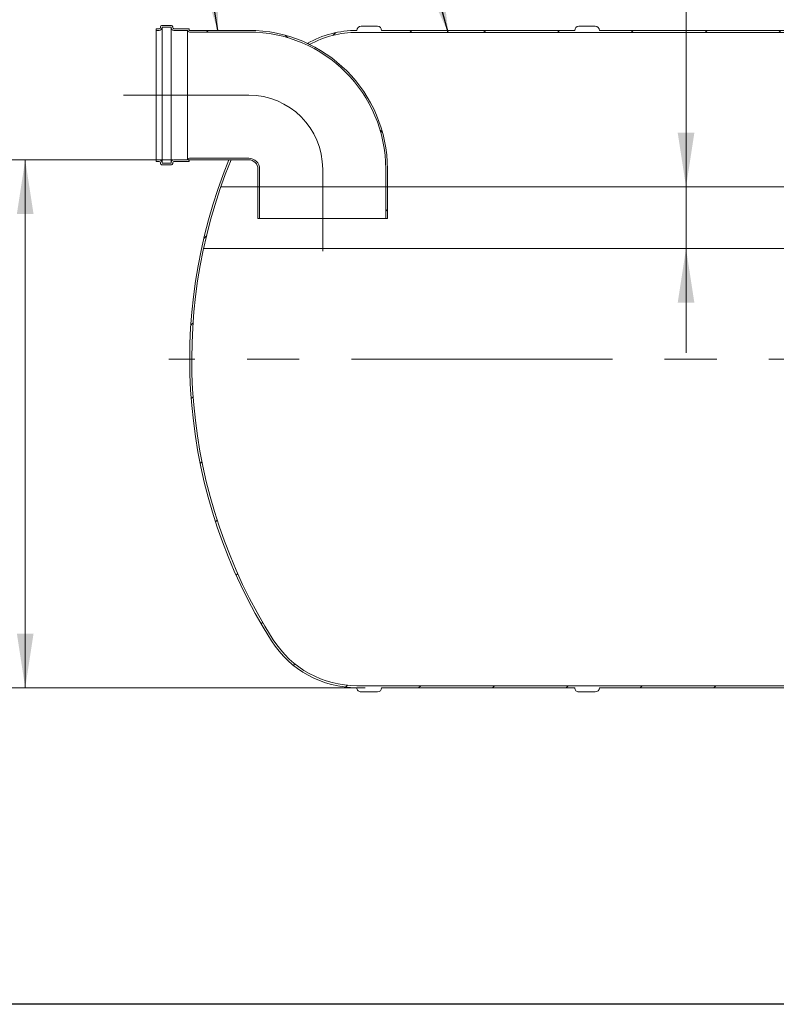
# Model space of a CAD drawing. Units: millimetres. Extents: x -35 to 653, y 5 to 290.
# Drawn here: x 81 to 127, y 5 to 65 of the extents above; entities that cross this region are included whole.
import ezdxf

# ---------------------------------------------------------------- set-up
doc = ezdxf.new("R2010")
doc.units = ezdxf.units.MM
doc.linetypes.add('CENTERX2', pattern=[20.319999999999997, 12.7, -2.54, 2.54, -2.54])
doc.styles.add('SLDTEXTSTYLE1', font='TXT', dxfattribs={"width": 0.605})
doc.dimstyles.new('SLDDIMSTYLE1', dxfattribs={"dimtxt": 3.5, "dimasz": 3.302, "dimexe": 0, "dimexo": 0.0625, "dimgap": 0.875, "dimtad": 1, "dimdec": 3, "dimlfac": 40, "dimrnd": 1e-09, "dimzin": 12, "dimdsep": 46, "dimtxsty": 'SLDTEXTSTYLE1', "dimsah": 1, "dimcen": 0.09, "dimadec": 0, "dimazin": 3, "dimtfac": 1, "dimtdec": 3, "dimtmove": 0, "dimatfit": 0, "dimfxl": 0, "dimfrac": 2, "dimtolj": 1, "dimtzin": 12, "dimarcsym": 0})
doc.dimstyles.new('SLDDIMSTYLE2', dxfattribs={"dimtxt": 3.5, "dimasz": 3.302, "dimexe": 0, "dimexo": 0.0625, "dimgap": 0.875, "dimtad": 1, "dimdec": 0, "dimlfac": 40, "dimrnd": 1e-09, "dimzin": 12, "dimdsep": 46, "dimtxsty": 'SLDTEXTSTYLE1', "dimsah": 1, "dimcen": 0.09, "dimadec": 0, "dimazin": 3, "dimtfac": 1, "dimtdec": 0, "dimtofl": 0, "dimtmove": 0, "dimatfit": 3, "dimfxl": 0, "dimfrac": 2, "dimtolj": 1, "dimtzin": 12, "dimarcsym": 0})
doc.dimstyles.new('SLDDIMSTYLE3', dxfattribs={"dimtxt": 0, "dimasz": 3.302, "dimexe": 0, "dimexo": 0.0625, "dimgap": 0, "dimtad": 0, "dimtih": 1, "dimtoh": 1, "dimdec": 0, "dimrnd": 1e-09, "dimzin": 0, "dimdsep": 46, "dimtxsty": 'Standard', "dimsah": 1, "dimcen": 0.09, "dimadec": 0, "dimazin": 0, "dimtfac": 3.302, "dimtdec": 0, "dimtofl": 0, "dimtmove": 0, "dimatfit": 3, "dimfxl": 0, "dimfrac": 2, "dimtolj": 1, "dimtzin": 0, "dimarcsym": 0})
pattern_1 = [(45, (0, 0), (-2.245064030267288, 2.245064030267288), [])]
pattern_2 = [(135.0000000000002, (0, 0), (-2.245064030267281, -2.245064030267296), [])]

# ---------------------------------------------------------------- blocks, each defined once
blk = doc.blocks.new('_D_8')
at = {"color": 7, "linetype": 'Continuous', "lineweight": 0}
for p, q in [((121.7130157772468, 55.09800628001666), (121.7130157772468, 78.21371089192124)), ((121.7130157772468, 55.09800628001666), (121.7130157772468, 51.34800628001666)), ((121.7130157772468, 51.34800628001666), (121.7130157772468, 44.99800628001666))]:
    blk.add_line(p, q, dxfattribs=at)
for points in [[(121.7130157772468, 55.09800628001666), (122.2210157772468, 58.40000628001666), (121.2050157772468, 58.40000628001666)], [(121.7130157772468, 51.34800628001666), (121.2050157772468, 48.04600628001666), (122.2210157772468, 48.04600628001666)]]:
    blk.add_solid(points, dxfattribs=at)
at = {"color": 7, "linetype": 'Continuous', "lineweight": 0, "insert": (117.2012785716297, 69.00676581533644, 0.002500000000051155), "char_height": 3.5, "attachment_point": 1, "rotation": 90.00000000000041, "style": 'SLDTEXTSTYLE1'}
blk.add_mtext('150', dxfattribs=at)
blk = doc.blocks.new('_D_9')
at = {"color": 7, "linetype": 'Continuous', "lineweight": 0}
for p, q in [((90.50484381468063, 56.74800628001667), (80.5065934395176, 56.74800628001667)), ((81.5065934395176, 56.74800628001667), (81.5065934395176, 24.62300628001666)), ((102.1884421153422, 24.62300628001666), (80.5065934395176, 24.62300628001666))]:
    blk.add_line(p, q, dxfattribs=at)
for points in [[(81.5065934395176, 56.74800628001667), (80.9985934395176, 53.44600628001667), (82.0145934395176, 53.44600628001667)], [(81.5065934395176, 24.62300628001666), (82.0145934395176, 27.92500628001666), (80.9985934395176, 27.92500628001666)]]:
    blk.add_solid(points, dxfattribs=at)
at = {"color": 7, "linetype": 'Continuous', "lineweight": 0, "insert": (76.99485623390042, 35.54260591011659, 10.98292288147669), "char_height": 3.5, "attachment_point": 1, "rotation": 90.00000000000041, "style": 'SLDTEXTSTYLE1'}
blk.add_mtext('1285', dxfattribs=at)

msp = doc.modelspace()

# ---------------------------------------------------------------- hatches: boundary and pattern name
at = {"linetype": 'Continuous', "lineweight": 0}
h = msp.add_hatch(dxfattribs=at)
h.set_pattern_fill('ANSI31', style=0)
h.set_pattern_definition(pattern_1)
edge = h.paths.add_edge_path(flags=0)
edge.add_line((134.8416206937688, 66.94800628001667), (134.8416206937688, 67.12300628001668))
edge.add_line((134.8416206937688, 67.12300628001668), (134.7166206937688, 67.12300628001668))
edge.add_line((134.7166206937688, 67.12300628001668), (134.7166206937688, 66.94800628001667))
edge.add_arc((134.6416206937688, 66.94800628001667), 0.07500000000000112, 270, 360, ccw=False)
edge.add_line((134.6416206937688, 66.87300628001668), (134.5416206937688, 66.87300628001668))
edge.add_arc((134.5416206937688, 66.79800628001666), 0.07500000000000007, 90, 180)
edge.add_line((134.4666206937688, 66.79800628001666), (134.4666206937688, 65.94800628001667))
edge.add_arc((134.5416206937688, 65.94800628001667), 0.07499999999999939, 180, 270.0000000000008)
edge.add_line((134.5416206937688, 65.87300628001667), (134.6416206937688, 65.87300628001667))
edge.add_arc((134.6416206937688, 65.79800628001666), 0.07500000000000076, -7.958078640513122e-13, 89.9999999999992, ccw=False)
edge.add_line((134.7166206937688, 65.79800628001666), (134.7166206937688, 64.62300628001667))
edge.add_line((134.7166206937688, 64.62300628001667), (129.6884421153422, 64.62300628001667))
edge.add_arc((129.4384421153422, 64.62300628001667), 0.2500000000000002, 0, 90)
edge.add_line((129.4384421153422, 64.87300628001667), (128.4384421153422, 64.87300628001667))
edge.add_arc((128.4384421153422, 64.62300628001667), 0.2500000000000016, 90, 180)
edge.add_line((128.1884421153422, 64.62300628001667), (116.4384421153422, 64.62300628001667))
edge.add_arc((116.1884421153422, 64.62300628001667), 0.2500000000000002, 0, 90)
edge.add_line((116.1884421153422, 64.87300628001667), (115.1884421153422, 64.87300628001667))
edge.add_arc((115.1884421153422, 64.62300628001667), 0.2500000000000016, 90, 180)
edge.add_line((114.9384421153422, 64.62300628001667), (103.1884421153422, 64.62300628001667))
edge.add_arc((102.9384421153422, 64.62300628001667), 0.2500000000000002, 0, 90)
edge.add_line((102.9384421153422, 64.87300628001667), (101.9384421153422, 64.87300628001667))
edge.add_arc((101.9384421153422, 64.62300628001667), 0.2500000000000016, 90, 180)
edge.add_arc((101.6884421153422, 58.47300628001667), 6.149999999999997, 90, 119.4288986599711)
edge.add_arc((95.2650314045555, 56.93550628001667), 7.6875, 62.6114009721677, 63.7370664987767, ccw=False)
edge.add_arc((101.6884421153422, 58.47300628001667), 6.024999999999999, 89.9999999999992, 118.63103159216189, ccw=False)
edge.add_line((101.6884421153422, 64.49800628001667), (134.8416206937688, 64.49800628001667))
edge.add_line((134.8416206937688, 64.49800628001667), (134.8416206937688, 65.79800628001666))
edge.add_arc((134.6416206937688, 65.79800628001666), 0.2000000000000588, 0, 90)
edge.add_line((134.6416206937688, 65.99800628001672), (134.5916206937688, 65.99800628001675))
edge.add_line((134.5916206937688, 65.99800628001675), (134.5916206937688, 66.74800628001668))
edge.add_line((134.5916206937688, 66.74800628001668), (134.6416206937688, 66.74800628001668))
edge.add_arc((134.6416206937688, 66.94800628001667), 0.1999999999999998, 270.0000000000008, 360.0000000000008)
h = msp.add_hatch(dxfattribs=at)
h.set_pattern_fill('ANSI31', angle=90.0000000000002, style=0)
h.set_pattern_definition(pattern_2)
edge = h.paths.add_edge_path(flags=0)
edge.add_arc((91.50484381468063, 64.64800628001667), 0.02500000000000072, 180, 270, ccw=False)
edge.add_line((91.47984381468063, 64.64800628001667), (91.47984381468063, 64.69800628001667))
edge.add_arc((91.45484381468064, 64.69800628001667), 0.02500000000000037, 0, 90)
edge.add_line((91.45484381468064, 64.72300628001668), (90.55484381468064, 64.72300628001666))
edge.add_arc((90.55484381468064, 64.79800628001666), 0.07500000000000007, 180, 270, ccw=False)
edge.add_line((90.47984381468063, 64.79800628001666), (90.47984381468063, 64.84800628001666))
edge.add_arc((90.40484381468065, 64.84800628001666), 0.07499999999999972, 0, 90)
edge.add_line((90.40484381468065, 64.92300628001666), (89.80484381468064, 64.92300628001666))
edge.add_arc((89.80484381468064, 64.84800628001666), 0.07500000000000007, 90, 180)
edge.add_line((89.72984381468063, 64.84800628001666), (89.72984381468063, 64.79800628001666))
edge.add_arc((89.65484381468065, 64.79800628001666), 0.07500000000000007, 270, 360, ccw=False)
edge.add_line((89.65484381468065, 64.72300628001668), (89.47984381468063, 64.72300628001668))
edge.add_line((89.47984381468063, 64.72300628001668), (89.47984381468063, 64.62300628001667))
edge.add_line((89.47984381468063, 64.62300628001667), (89.65484381468065, 64.62300628001667))
edge.add_arc((89.65484381468065, 64.79800628001666), 0.1750000000000002, 270.0000000000008, 360.0000000000008)
edge.add_line((89.82984381468064, 64.79800628001666), (89.82984381468063, 64.82300628001667))
edge.add_line((89.82984381468063, 64.82300628001667), (90.37984381468064, 64.82300628001667))
edge.add_line((90.37984381468064, 64.82300628001667), (90.37984381468064, 64.79800628001666))
edge.add_arc((90.55484381468064, 64.79800628001666), 0.1749999999999998, 180, 270.0000000000008)
edge.add_line((90.55484381468064, 64.62300628001667), (91.38236932754148, 64.62300628001665))
edge.add_arc((91.50484381468063, 64.64800628001667), 0.1250000000000006, 191.5369590328266, 270.0000000000008)
edge.add_line((91.50484381468063, 64.52300628001667), (95.10484381468063, 64.52300628001667))
edge.add_arc((95.10484381468063, 56.18550628001667), 8.337499999999999, -7.958078640513122e-13, 89.9999999999992, ccw=False)
edge.add_line((103.4423438146806, 56.18550628001667), (103.4423438146806, 53.18550628001667))
edge.add_line((103.4423438146806, 53.18550628001667), (103.5423438146806, 53.18550628001667))
edge.add_line((103.5423438146806, 53.18550628001667), (103.5423438146806, 56.18550628001667))
edge.add_arc((95.10484381468063, 56.18550628001667), 8.437499999999998, 0, 90)
edge.add_line((95.10484381468063, 64.62300628001667), (91.50484381468063, 64.62300628001667))
h = msp.add_hatch(dxfattribs=at)
h.set_pattern_fill('ANSI31', angle=90.0000000000002, style=0)
h.set_pattern_definition(pattern_2)
edge = h.paths.add_edge_path(flags=0)
edge.add_arc((91.50484381468063, 56.72300628001667), 0.02500000000000072, 89.9999999999992, 180, ccw=False)
edge.add_line((91.50484381468063, 56.74800628001667), (95.10484381468063, 56.74800628001667))
edge.add_arc((95.10484381468063, 56.18550628001667), 0.5625000000000006, -7.958078640513122e-13, 89.9999999999992, ccw=False)
edge.add_line((95.66734381468065, 56.18550628001667), (95.66734381468065, 53.18550628001667))
edge.add_line((95.66734381468065, 53.18550628001667), (95.76734381468063, 53.18550628001667))
edge.add_line((95.76734381468063, 53.18550628001667), (95.76734381468063, 56.18550628001667))
edge.add_arc((95.10484381468063, 56.18550628001667), 0.6625000000000006, 0, 90)
edge.add_line((95.10484381468063, 56.84800628001667), (91.50484381468063, 56.84800628001667))
edge.add_arc((91.50484381468063, 56.72300628001667), 0.1250000000000006, 90, 168.4630409671838)
edge.add_line((91.38236932754148, 56.74800628001667), (90.55484381468064, 56.74800628001667))
edge.add_arc((90.55484381468064, 56.57300628001667), 0.1749999999999998, 90, 180)
edge.add_line((90.37984381468064, 56.57300628001667), (90.37984381468064, 56.54800628001666))
edge.add_line((90.37984381468064, 56.54800628001666), (89.82984381468063, 56.54800628001666))
edge.add_line((89.82984381468063, 56.54800628001666), (89.82984381468064, 56.57300628001667))
edge.add_arc((89.65484381468065, 56.57300628001667), 0.1750000000000002, 0, 90)
edge.add_line((89.65484381468065, 56.74800628001667), (89.47984381468063, 56.74800628001667))
edge.add_line((89.47984381468063, 56.74800628001667), (89.47984381468063, 56.64800628001667))
edge.add_line((89.47984381468063, 56.64800628001667), (89.65484381468065, 56.64800628001667))
edge.add_arc((89.65484381468065, 56.57300628001667), 0.07500000000000007, -7.958078640513122e-13, 89.9999999999992, ccw=False)
edge.add_line((89.72984381468063, 56.57300628001667), (89.72984381468063, 56.52300628001667))
edge.add_arc((89.80484381468064, 56.52300628001667), 0.07500000000000007, 180, 270.0000000000008)
edge.add_line((89.80484381468064, 56.44800628001667), (90.40484381468065, 56.44800628001667))
edge.add_arc((90.40484381468065, 56.52300628001667), 0.07499999999999972, 270.0000000000008, 360.0000000000008)
edge.add_line((90.47984381468063, 56.52300628001667), (90.47984381468063, 56.57300628001667))
edge.add_arc((90.55484381468064, 56.57300628001667), 0.07500000000000007, 89.9999999999992, 180, ccw=False)
edge.add_line((90.55484381468064, 56.64800628001667), (91.45484381468064, 56.64800628001667))
edge.add_arc((91.45484381468064, 56.67300628001666), 0.02500000000000037, 270.0000000000008, 360.0000000000008)
edge.add_line((91.47984381468063, 56.67300628001666), (91.47984381468063, 56.72300628001667))
h = msp.add_hatch(dxfattribs=at)
h.set_pattern_fill('ANSI31', style=0)
h.set_pattern_definition(pattern_1)
edge = h.paths.add_edge_path(flags=0)
edge.add_arc((115.1884421153422, 24.62300628001666), 0.2500000000000016, 180, 270.0000000000008)
edge.add_line((115.1884421153422, 24.37300628001666), (116.1884421153422, 24.37300628001666))
edge.add_arc((116.1884421153422, 24.62300628001666), 0.2500000000000002, 270.0000000000008, 360.0000000000016)
edge.add_line((116.4384421153422, 24.62300628001666), (128.1884421153422, 24.62300628001666))
edge.add_arc((128.4384421153422, 24.62300628001666), 0.2500000000000016, 180, 270.0000000000008)
edge.add_line((128.4384421153422, 24.37300628001666), (129.4384421153422, 24.37300628001666))
edge.add_arc((129.4384421153422, 24.62300628001666), 0.2500000000000002, 270.0000000000008, 360.0000000000016)
edge.add_line((129.6884421153422, 24.62300628001666), (141.4384421153422, 24.62300628001666))
edge.add_arc((141.6884421153422, 24.62300628001666), 0.2500000000000016, 180, 270.0000000000008)
edge.add_line((141.6884421153422, 24.37300628001666), (142.6884421153422, 24.37300628001666))
edge.add_arc((142.6884421153422, 24.62300628001666), 0.2500000000000002, 270.0000000000008, 360.0000000000016)
edge.add_line((142.9384421153422, 24.62300628001666), (154.6884421153422, 24.62300628001666))
edge.add_arc((154.9384421153422, 24.62300628001666), 0.2500000000000016, 180, 270.0000000000008)
edge.add_line((154.9384421153422, 24.37300628001666), (155.9384421153422, 24.37300628001666))
edge.add_arc((155.9384421153422, 24.62300628001666), 0.2500000000000002, 270.0000000000008, 360.0000000000016)
edge.add_line((156.1884421153422, 24.62300628001666), (156.3416206937688, 24.62300628001668))
edge.add_arc((156.3416206937688, 30.77300628001667), 6.149999999999997, 270.0000000000008, 327.6029470554311)
edge.add_arc((134.515031404555, 44.62300628001667), 32.00000000000042, 327.6029470554313, 378.9182499201306)
edge.add_line((164.7864597653052, 54.99800628001667), (164.6542915149165, 54.99800628001667))
edge.add_arc((134.515031404555, 44.62300628001667), 31.87500000000042, -32.397052944570305, 18.995276007476377, ccw=False)
edge.add_arc((156.3416206937688, 30.77300628001667), 6.025000000000002, 270, 327.60294705543015, ccw=False)
edge.add_line((156.3416206937688, 24.74800628001667), (101.6884421153422, 24.74800628001666))
edge.add_arc((101.6884421153422, 30.77300628001667), 6.024999999999999, 212.39705294457, 270, ccw=False)
edge.add_arc((123.5150314045555, 44.62300628001667), 31.87500000000001, 157.6420241323026, 212.39705294457, ccw=False)
edge.add_line((94.03622545858813, 56.74800628001667), (93.90110942518912, 56.74800628001667))
edge.add_arc((123.5150314045555, 44.62300628001667), 32, 157.7340502883482, 212.3970529445708)
edge.add_arc((101.6884421153422, 30.77300628001667), 6.149999999999997, 212.3970529445708, 270.0000000000008)
edge.add_arc((101.9384421153422, 24.62300628001666), 0.2500000000000016, 180.0000000000016, 270.0000000000008)
edge.add_line((101.9384421153422, 24.37300628001666), (102.9384421153422, 24.37300628001666))
edge.add_arc((102.9384421153422, 24.62300628001666), 0.2500000000000002, 270.0000000000008, 360.0000000000016)
edge.add_line((103.1884421153422, 24.62300628001666), (114.9384421153422, 24.62300628001666))

# ---------------------------------------------------------------- linework, layer by layer
at = {"color": 7, "linetype": 'Continuous', "lineweight": 15}
for p, q in [((89.47984381468063, 64.72300628001666), (89.65484381468065, 64.72300628001666)), ((89.47984381468063, 64.62300628001667), (89.47984381468063, 64.72300628001666)), ((89.72984381468063, 64.79800628001666), (89.72984381468063, 64.84800628001666)), ((89.80484381468064, 64.92300628001666), (90.40484381468065, 64.92300628001666)), ((90.37984381468064, 64.82300628001667), (89.82984381468063, 64.82300628001667)), ((89.82984381468063, 64.82300628001667), (89.82984381468064, 64.79800628001666)), ((89.82984381468064, 56.57300628001667), (89.82984381468064, 64.79800628001666)), ((90.37984381468064, 64.79800628001666), (90.37984381468064, 64.82300628001667)), ((90.37984381468064, 56.57300628001667), (90.37984381468064, 64.79800628001666)), ((90.47984381468063, 64.84800628001666), (90.47984381468063, 64.79800628001666)), ((90.55484381468064, 64.72300628001666), (91.45484381468064, 64.72300628001666)), ((101.9384421153422, 64.87300628001667), (102.9384421153422, 64.87300628001667)), ((115.1884421153422, 64.87300628001667), (116.1884421153422, 64.87300628001667)), ((89.65484381468065, 64.62300628001667), (89.47984381468063, 64.62300628001667)), ((89.47984381468063, 56.74800628001667), (89.47984381468063, 64.62300628001667)), ((91.38236932754148, 64.62300628001665), (90.55484381468064, 64.62300628001667)), ((91.38236932754148, 56.74800628001667), (91.38236932754148, 64.62300628001665)), ((91.47984381468063, 64.69800628001667), (91.47984381468063, 64.64800628001667)), ((91.50484381468063, 64.62300628001667), (95.10484381468063, 64.62300628001667)), ((95.10484381468063, 64.52300628001667), (91.50484381468063, 64.52300628001667)), ((134.8416206937688, 64.49800628001667), (101.6884421153422, 64.49800628001667)), ((103.1884421153422, 64.62300628001667), (114.9384421153422, 64.62300628001667)), ((116.4384421153422, 64.62300628001667), (128.1884421153422, 64.62300628001667)), ((89.47984381468063, 56.64800628001667), (89.47984381468063, 56.74800628001667)), ((89.47984381468063, 56.74800628001667), (89.65484381468065, 56.74800628001667)), ((89.65484381468065, 56.64800628001667), (89.47984381468063, 56.64800628001667)), ((89.72984381468063, 56.52300628001667), (89.72984381468063, 56.57300628001667)), ((90.40484381468065, 56.44800628001667), (89.80484381468064, 56.44800628001667)), ((89.82984381468064, 56.57300628001667), (89.82984381468063, 56.54800628001666)), ((89.82984381468063, 56.54800628001666), (90.37984381468064, 56.54800628001666)), ((90.37984381468064, 56.54800628001666), (90.37984381468064, 56.57300628001667)), ((90.47984381468063, 56.57300628001667), (90.47984381468063, 56.52300628001667)), ((90.55484381468064, 56.74800628001667), (91.38236932754148, 56.74800628001667)), ((91.45484381468064, 56.64800628001667), (90.55484381468064, 56.64800628001667)), ((91.47984381468063, 56.72300628001667), (91.47984381468063, 56.67300628001666)), ((91.50484381468063, 56.84800628001667), (95.10484381468063, 56.84800628001667)), ((95.10484381468063, 56.74800628001667), (91.50484381468063, 56.74800628001667)), ((94.03622545858813, 56.74800628001667), (93.90110942518912, 56.74800628001667)), ((95.66734381468065, 53.18550628001667), (95.66734381468065, 56.18550628001667)), ((95.76734381468063, 53.18550628001667), (95.76734381468063, 56.18550628001667)), ((103.4423438146806, 56.18550628001667), (103.4423438146806, 53.18550628001667)), ((103.5423438146806, 56.18550628001667), (103.5423438146806, 53.18550628001667)), ((95.76734381468063, 53.18550628001667), (95.66734381468065, 53.18550628001667)), ((95.76734381468063, 53.18550628001667), (103.4423438146806, 53.18550628001667)), ((103.5423438146806, 53.18550628001667), (103.4423438146806, 53.18550628001667)), ((101.6884421153422, 24.74800628001666), (156.3416206937688, 24.74800628001667)), ((114.9384421153422, 24.62300628001666), (103.1884421153422, 24.62300628001666)), ((128.1884421153422, 24.62300628001666), (116.4384421153422, 24.62300628001666)), ((102.9384421153422, 24.37300628001666), (101.9384421153422, 24.37300628001666)), ((116.1884421153422, 24.37300628001666), (115.1884421153422, 24.37300628001666))]:
    msp.add_line(p, q, dxfattribs=at)
at = {"color": 7, "linetype": 'CENTERX2', "lineweight": 0, "ltscale": 1.25}
for p, q in [((95.10484381468063, 60.68550628001667), (87.47984381468063, 60.68550628001667)), ((99.60484381468063, 56.18550628001667), (99.60484381468063, 51.18550628001667)), ((168.0330876538423, 44.62300628001667), (90.239226246379, 44.62300628001667))]:
    msp.add_line(p, q, dxfattribs=at)
at = {"color": 7, "linetype": 'Continuous', "lineweight": 0}
for p, q in [((162.977816090701, 55.09800628001666), (93.41038060106668, 55.09800628001666)), ((92.35752829535241, 51.34800628001666), (154.540316090701, 51.34800628001666))]:
    msp.add_line(p, q, dxfattribs=at)
at = {"color": 7, "linetype": 'Continuous', "lineweight": 30}
msp.add_line((411.1300784565947, 5.363466901874392), (7.599680408099024, 5.363466901874336), dxfattribs=at)
at = {"color": 7, "linetype": 'Continuous', "lineweight": 15}
for centre, radius, start, end in [((89.65484381468065, 64.79800628001666), 0.07500000000000284, 270.0000000000008, 0), ((89.65484381468065, 64.79800628001666), 0.1749999999999972, 270.0000000000008, 5.024912904748842e-10), ((89.80484381468064, 64.84800628001666), 0.07500000000000284, 90, 179.9999999988275), ((90.55484381468064, 64.79800628001666), 0.1749999999999972, 180, 270.0000000000008), ((90.40484381468065, 64.84800628001666), 0.07500000000000284, 0, 90), ((90.55484381468064, 64.79800628001666), 0.07500000000000284, 179.9999999988275, 270.0000000000008), ((91.45484381468064, 64.69800628001667), 0.02499999999999147, 0, 90), ((101.9384421153422, 64.62300628001667), 0.25, 90, 180), ((102.9384421153422, 64.62300628001667), 0.25, 0, 90), ((115.1884421153422, 64.62300628001667), 0.25, 90, 179.9999999998437), ((116.1884421153422, 64.62300628001667), 0.25, 0, 90), ((91.50484381468063, 64.64800628001667), 0.125, 191.5369590328266, 270.0000000000008), ((91.50484381468063, 64.64800628001667), 0.02500000000000568, 179.9999999964826, 270.0000000000008), ((95.10484381468063, 56.18550628001667), 8.4375, 4.825019250101691e-14, 90), ((95.10484381468063, 56.18550628001667), 8.337500000000006, 4.882890545455231e-14, 90), ((101.6884421153422, 58.47300628001667), 6.149999999999999, 90, 119.4288986599711), ((101.6884421153422, 58.47300628001667), 6.024999999999999, 90, 118.6310315921628), ((95.2650314045555, 56.93550628001667), 7.687500000000004, 62.61140097216848, 63.73706649877748), ((89.65484381468065, 56.57300628001667), 0.1749999999999972, 4.838805019387774e-10, 90), ((89.65484381468065, 56.57300628001667), 0.07500000000000284, 0, 90), ((89.80484381468064, 56.52300628001667), 0.07500000000000284, 179.9999999988709, 270.0000000000008), ((90.55484381468064, 56.57300628001667), 0.1749999999999972, 90, 180), ((90.40484381468065, 56.52300628001667), 0.07500000000000284, 270.0000000000008, 0), ((90.55484381468064, 56.57300628001667), 0.07500000000000284, 90, 179.9999999988709), ((91.50484381468063, 56.72300628001667), 0.125, 90, 168.4630409671838), ((91.45484381468064, 56.67300628001666), 0.02499999999999147, 270.0000000000008, 0), ((91.50484381468063, 56.72300628001667), 0.02499999999999858, 90, 179.9999999964826), ((123.5150314045555, 44.62300628001667), 32, 157.7340502883482, 212.3970529445708), ((123.5150314045555, 44.62300628001667), 31.87500000000001, 157.6420241323034, 212.3970529445708), ((95.10484381468063, 56.18550628001667), 0.6625000000000014, 6.145071686450319e-13, 90), ((95.10484381468063, 56.18550628001667), 0.5625000000000142, 7.237528875152354e-13, 90), ((101.6884421153422, 30.77300628001666), 6.150000000000006, 212.3970529445708, 270.0000000000008), ((101.6884421153422, 30.77300628001666), 6.025000000000006, 212.3970529445707, 270.0000000000008), ((101.9384421153422, 24.62300628001666), 0.25, 180, 270.0000000000008), ((102.9384421153422, 24.62300628001666), 0.25, 270.0000000000008, 0), ((115.1884421153422, 24.62300628001666), 0.25, 179.9999999999984, 270.0000000000008), ((116.1884421153422, 24.62300628001666), 0.25, 270.0000000000008, 0)]:
    msp.add_arc(centre, radius, start, end, dxfattribs=at)
at = {"color": 7, "linetype": 'CENTERX2', "lineweight": 0, "ltscale": 1.25}
msp.add_arc((95.10484381468063, 56.18550628001667), 4.5, 9.04691109394067e-14, 90, dxfattribs=at)

# ---------------------------------------------------------------- dimensions: what is measured, and where the dimension line sits
at = {"color": 7, "linetype": 'Continuous', "lineweight": 0}
for base, p1, p2, dimstyle, picture, middle in [((121.7130157772469, 51.34800628001666), (93.41038060106668, 55.09800628001666), (92.35752829535241, 51.34800628001666), 'SLDDIMSTYLE1', '_D_8', (121.7130157772469, 73.61023835362884)), ((81.50659343951759, 24.62300628001666), (91.50484381468063, 56.74800628001667), (103.1884421153422, 24.62300628001666), 'SLDDIMSTYLE2', '_D_9', (81.50659343951759, 41.24225908857007))]:
    dim = msp.add_linear_dim(base=base, p1=p1, p2=p2, angle=90.0000000000002, dimstyle=dimstyle, dxfattribs=at)
    dim.commit()
    dim.dimension.update_dxf_attribs({"geometry": picture, "text_midpoint": middle, "dimtype": 160})

# ---------------------------------------------------------------- leaders
for points in [[(93.22815136383983, 64.62300628001667), (87.46551880903922, 101.1123568226795)], [(107.2382928950952, 64.49800628001667), (97.1315165328507, 101.2128673731073)]]:
    msp.add_leader(points, dimstyle='SLDDIMSTYLE3', dxfattribs=at)

doc.saveas('drawing.dxf')
